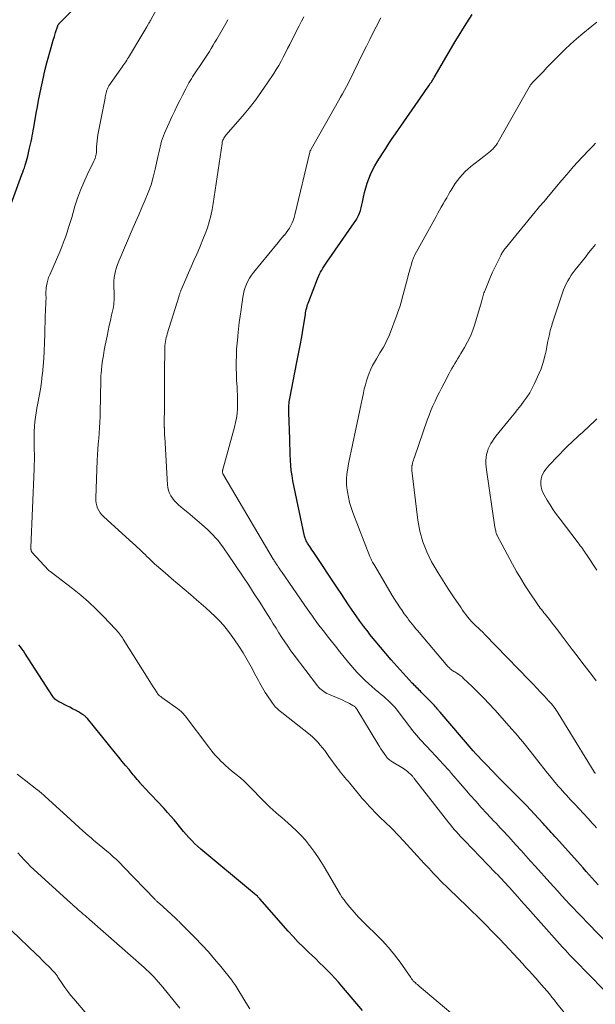
# Model space of a CAD drawing. Units: feet. Extents: x 2044991 to 2050004, y 545000 to 550000.
# Drawn here: x 2045490 to 2045610, y 546796 to 547002 of the extents above; entities that cross this region are included whole.
import ezdxf

# ---------------------------------------------------------------- set-up
doc = ezdxf.new("R2010")
doc.units = ezdxf.units.FT
doc.header["$LTSCALE"] = 100
doc.header["$MEASUREMENT"] = 0
doc.layers.add('CONTOUR INDEX', color=32, linetype='Continuous', lineweight=25)
doc.layers.add('CONTOUR INTERMEDIATE', color=40, linetype='Continuous', lineweight=15)

msp = doc.modelspace()

# ---------------------------------------------------------------- linework, layer by layer
at = {"layer": 'CONTOUR INDEX', "flags": 128}
for points, elevation in [([(2045488.42, 546963.38), (2045490.67, 546969.47), (2045490.84, 546969.95), (2045491.01, 546970.43), (2045491.17, 546970.9), (2045491.32, 546971.39), (2045491.46, 546971.87), (2045491.6, 546972.35), (2045491.74, 546972.84), (2045491.86, 546973.33), (2045492.2, 546974.67), (2045492.33, 546975.24), (2045492.46, 546975.81), (2045492.59, 546976.38), (2045492.71, 546976.96), (2045492.82, 546977.53), (2045492.93, 546978.11), (2045493.03, 546978.69), (2045493.14, 546979.26), (2045493.65, 546982.24), (2045493.89, 546983.57), (2045494.13, 546984.89), (2045494.38, 546986.21), (2045494.64, 546987.53), (2045494.92, 546988.84), (2045495.22, 546990.15), (2045495.54, 546991.46), (2045495.88, 546992.76), (2045496.77, 546995.98), (2045496.99, 546996.76), (2045497.21, 546997.53), (2045497.44, 546998.3), (2045497.68, 546999.07), (2045498.14, 547000.5), (2045498.16, 547000.56), (2045498.18, 547000.61), (2045498.2, 547000.66), (2045498.23, 547000.71), (2045498.26, 547000.76), (2045498.29, 547000.8), (2045498.33, 547000.85), (2045498.36, 547000.89), (2045504.02, 547006.71)], 960), ([(2045611.04, 546821.25), (2045610.4, 546821.95), (2045609.76, 546822.66), (2045609.13, 546823.37), (2045608.49, 546824.07), (2045607.86, 546824.78), (2045607.22, 546825.49), (2045602.28, 546830.97), (2045601.94, 546831.35), (2045601.59, 546831.74), (2045601.25, 546832.12), (2045600.9, 546832.51), (2045600.56, 546832.9), (2045600.21, 546833.28), (2045599.87, 546833.67), (2045599.52, 546834.05), (2045598.55, 546835.12), (2045597.72, 546836.04), (2045596.87, 546836.94), (2045596.01, 546837.83), (2045595.14, 546838.71), (2045590.81, 546843.05), (2045590.68, 546843.18), (2045590.55, 546843.32), (2045590.42, 546843.45), (2045590.29, 546843.58), (2045590.21, 546843.67), (2045590.12, 546843.76), (2045590.03, 546843.85), (2045589.94, 546843.94), (2045589.85, 546844.04), (2045589.76, 546844.13), (2045589.67, 546844.22), (2045589.58, 546844.31), (2045589.49, 546844.4), (2045587.12, 546846.83), (2045586.55, 546847.41), (2045586, 546848.01), (2045585.45, 546848.61), (2045584.92, 546849.23), (2045578.01, 546857.26), (2045577.94, 546857.34), (2045577.87, 546857.42), (2045577.81, 546857.5), (2045577.74, 546857.58), (2045577.67, 546857.67), (2045577.6, 546857.75), (2045577.53, 546857.83), (2045577.46, 546857.91), (2045577.22, 546858.2), (2045577.02, 546858.43), (2045576.82, 546858.65), (2045576.62, 546858.87), (2045576.41, 546859.08), (2045574.13, 546861.41), (2045573.88, 546861.65), (2045573.64, 546861.9), (2045573.39, 546862.14), (2045573.15, 546862.38), (2045572.9, 546862.62), (2045572.66, 546862.87), (2045572.42, 546863.12), (2045572.19, 546863.37), (2045567.79, 546868.23), (2045566.64, 546869.52), (2045565.52, 546870.83), (2045564.42, 546872.16), (2045563.35, 546873.51), (2045562.94, 546874.03), (2045562.09, 546875.14), (2045561.26, 546876.26), (2045560.45, 546877.39), (2045559.66, 546878.54), (2045558.87, 546879.7), (2045558.09, 546880.86), (2045557.31, 546882.02), (2045556.54, 546883.18), (2045551.46, 546890.81), (2045551.23, 546891.15), (2045551.01, 546891.49), (2045550.78, 546891.83), (2045550.56, 546892.17), (2045550.32, 546892.53), (2045550.22, 546892.7), (2045550.13, 546892.86), (2045550.04, 546893.03), (2045549.95, 546893.2), (2045549.93, 546893.23), (2045549.85, 546893.43), (2045549.78, 546893.62), (2045549.72, 546893.82), (2045549.67, 546894.03), (2045547.26, 546905.57), (2045547.07, 546906.64), (2045546.91, 546907.71), (2045546.8, 546908.79), (2045546.73, 546909.88), (2045546.69, 546910.97), (2045546.65, 546912.05), (2045546.61, 546913.14), (2045546.58, 546914.23), (2045546.41, 546919.85), (2045546.4, 546920.21), (2045546.4, 546920.58), (2045546.4, 546920.94), (2045546.41, 546921.31), (2045546.44, 546921.67), (2045546.47, 546922.03), (2045546.52, 546922.39), (2045546.58, 546922.75), (2045548.1, 546930.3), (2045548.45, 546932.06), (2045548.78, 546933.83), (2045549.09, 546935.61), (2045549.39, 546937.38), (2045549.85, 546940.23), (2045549.91, 546940.58), (2045549.97, 546940.93), (2045550.05, 546941.29), (2045550.13, 546941.63), (2045550.22, 546941.98), (2045550.32, 546942.32), (2045550.43, 546942.66), (2045550.56, 546943), (2045552.39, 546947.74), (2045552.58, 546948.2), (2045552.79, 546948.65), (2045553.02, 546949.09), (2045553.27, 546949.52), (2045553.53, 546949.94), (2045553.8, 546950.36), (2045554.08, 546950.77), (2045554.36, 546951.18), (2045560.07, 546959.37), (2045560.39, 546959.86), (2045560.68, 546960.37), (2045560.93, 546960.9), (2045561.16, 546961.44), (2045561.35, 546961.99), (2045561.53, 546962.55), (2045561.67, 546963.12), (2045561.8, 546963.7), (2045562, 546964.78), (2045562.21, 546965.75), (2045562.45, 546966.7), (2045562.75, 546967.65), (2045563.08, 546968.58), (2045563.46, 546969.49), (2045563.88, 546970.38), (2045564.35, 546971.25), (2045564.85, 546972.11), (2045565.97, 546973.88), (2045566.63, 546974.91), (2045567.3, 546975.94), (2045567.99, 546976.96), (2045568.68, 546977.97), (2045574.54, 546986.4), (2045574.81, 546986.79), (2045575.08, 546987.18), (2045575.35, 546987.58), (2045575.63, 546987.97), (2045575.95, 546988.43), (2045576.06, 546988.59), (2045576.17, 546988.75), (2045576.27, 546988.91), (2045576.38, 546989.08), (2045576.49, 546989.24), (2045576.59, 546989.41), (2045576.69, 546989.57), (2045576.79, 546989.74), (2045580.4, 546995.91), (2045581.17, 546997.22), (2045581.95, 546998.52), (2045582.75, 546999.81), (2045583.56, 547001.1), (2045584.69, 547002.87)], 980), ([(2045555.23, 546802.63), (2045554.44, 546803.44), (2045553.63, 546804.23), (2045552.82, 546805.02), (2045552.01, 546805.8), (2045551.19, 546806.57), (2045550.56, 546807.16), (2045549.44, 546808.23), (2045548.34, 546809.33), (2045547.28, 546810.46), (2045546.23, 546811.62), (2045540.32, 546818.33), (2045540.2, 546818.47), (2045540.08, 546818.61), (2045539.95, 546818.74), (2045539.83, 546818.87), (2045539.68, 546819.02), (2045539.62, 546819.08), (2045539.57, 546819.13), (2045539.51, 546819.18), (2045539.46, 546819.23), (2045539.4, 546819.27), (2045539.34, 546819.32), (2045539.29, 546819.37), (2045539.23, 546819.41), (2045528.01, 546828.74), (2045527.35, 546829.3), (2045526.72, 546829.88), (2045526.11, 546830.49), (2045525.52, 546831.12), (2045524.95, 546831.77), (2045524.39, 546832.42), (2045523.84, 546833.08), (2045523.3, 546833.76), (2045523.08, 546834.03), (2045522.43, 546834.83), (2045521.76, 546835.62), (2045521.07, 546836.39), (2045520.37, 546837.16), (2045516.27, 546841.5), (2045516.15, 546841.63), (2045516.03, 546841.76), (2045515.91, 546841.89), (2045515.8, 546842.01), (2045515.68, 546842.15), (2045515.57, 546842.28), (2045515.45, 546842.41), (2045515.34, 546842.54), (2045515.01, 546842.93), (2045514.73, 546843.26), (2045514.45, 546843.59), (2045514.18, 546843.92), (2045513.9, 546844.25), (2045513.02, 546845.3), (2045512.31, 546846.15), (2045511.59, 546847.01), (2045510.89, 546847.87), (2045510.18, 546848.73), (2045504.32, 546855.97), (2045504.21, 546856.09), (2045504.1, 546856.21), (2045503.99, 546856.33), (2045503.87, 546856.44), (2045503.74, 546856.54), (2045503.61, 546856.64), (2045503.47, 546856.73), (2045503.34, 546856.82), (2045502.44, 546857.34), (2045501.84, 546857.68), (2045501.24, 546858.01), (2045500.64, 546858.33), (2045500.03, 546858.64), (2045498.55, 546859.37), (2045498.34, 546859.48), (2045498.13, 546859.6), (2045497.94, 546859.73), (2045497.74, 546859.88), (2045497.56, 546860.03), (2045497.39, 546860.2), (2045497.24, 546860.38), (2045497.1, 546860.58), (2045491.25, 546869.63), (2045490.96, 546870.07), (2045490.66, 546870.49), (2045490.35, 546870.91), (2045490.02, 546871.31)], 960), ([(2045561.76, 546795.03), (2045557.49, 546800.12), (2045556.76, 546800.97), (2045556, 546801.81), (2045555.23, 546802.63)], 960)]:
    msp.add_lwpolyline(points, dxfattribs=dict(at, elevation=elevation))
at = {"layer": 'CONTOUR INTERMEDIATE', "flags": 128}
for points, elevation in [([(2045584.23, 546791.2), (2045573.64, 546800.13), (2045573.44, 546800.3), (2045573.24, 546800.47), (2045573.03, 546800.63), (2045572.83, 546800.8), (2045572.42, 546801.13), (2045572.36, 546801.19), (2045572.2, 546801.43), (2045572.12, 546801.56), (2045572.04, 546801.68), (2045571.96, 546801.8), (2045571.88, 546801.91), (2045569.65, 546805.1), (2045568.47, 546806.69), (2045567.23, 546808.22), (2045565.9, 546809.67), (2045564.5, 546811.07), (2045562.85, 546812.63), (2045561.89, 546813.58), (2045560.95, 546814.55), (2045560.04, 546815.56), (2045559.17, 546816.58), (2045558.41, 546817.5), (2045557.95, 546818.1), (2045557.5, 546818.71), (2045557.09, 546819.34), (2045556.69, 546819.99), (2045553.97, 546824.68), (2045553.23, 546825.89), (2045552.46, 546827.09), (2045551.65, 546828.26), (2045550.81, 546829.41), (2045550.75, 546829.48), (2045549.89, 546830.55), (2045548.98, 546831.57), (2045548.01, 546832.54), (2045547, 546833.47), (2045546.17, 546834.19), (2045545.54, 546834.73), (2045544.91, 546835.28), (2045544.29, 546835.82), (2045543.66, 546836.37), (2045543.04, 546836.93), (2045542.43, 546837.49), (2045541.83, 546838.07), (2045541.24, 546838.66), (2045538.02, 546841.95), (2045537.74, 546842.23), (2045537.47, 546842.5), (2045537.18, 546842.77), (2045536.9, 546843.04), (2045536.61, 546843.3), (2045536.32, 546843.56), (2045536.02, 546843.81), (2045535.71, 546844.05), (2045535.05, 546844.56), (2045534.42, 546845.07), (2045533.8, 546845.59), (2045533.2, 546846.13), (2045532.62, 546846.69), (2045532.34, 546846.96), (2045531.64, 546847.68), (2045530.96, 546848.42), (2045530.32, 546849.18), (2045529.69, 546849.97), (2045524.72, 546856.52), (2045524.56, 546856.73), (2045524.39, 546856.93), (2045524.21, 546857.12), (2045524.04, 546857.31), (2045523.85, 546857.5), (2045523.65, 546857.67), (2045523.45, 546857.83), (2045523.24, 546857.99), (2045519.91, 546860.35), (2045519.78, 546860.44), (2045519.65, 546860.53), (2045519.53, 546860.63), (2045519.4, 546860.72), (2045519.18, 546860.88), (2045519.09, 546860.97), (2045518.39, 546862.07), (2045518.05, 546862.61), (2045517.71, 546863.15), (2045517.38, 546863.69), (2045517.04, 546864.23), (2045511.81, 546872.52), (2045511.63, 546872.8), (2045511.45, 546873.07), (2045511.25, 546873.34), (2045511.06, 546873.61), (2045510.85, 546873.88), (2045510.64, 546874.14), (2045510.42, 546874.39), (2045510.2, 546874.63), (2045507.67, 546877.28), (2045506.14, 546878.81), (2045504.57, 546880.29), (2045502.93, 546881.7), (2045501.24, 546883.06), (2045496.75, 546886.51), (2045496.7, 546886.54), (2045496.66, 546886.58), (2045496.61, 546886.61), (2045496.56, 546886.64), (2045496.51, 546886.67), (2045496.47, 546886.7), (2045496.42, 546886.73), (2045496.38, 546886.77), (2045496.33, 546886.81), (2045496.28, 546886.85), (2045496.24, 546886.89), (2045496.2, 546886.94), (2045492.74, 546890.69), (2045492.7, 546890.74), (2045492.67, 546890.79), (2045492.64, 546890.85), (2045492.61, 546890.9), (2045492.59, 546890.96), (2045492.57, 546891.02), (2045492.56, 546891.08), (2045492.56, 546891.15), (2045492.55, 546891.24), (2045492.55, 546891.34), (2045492.55, 546891.45), (2045492.55, 546891.56), (2045492.55, 546891.67), (2045493.21, 546908.06), (2045493.23, 546908.59), (2045493.24, 546909.13), (2045493.25, 546909.67), (2045493.26, 546910.2), (2045493.25, 546910.74), (2045493.25, 546911.27), (2045493.24, 546911.81), (2045493.22, 546912.35), (2045493.2, 546913.13), (2045493.18, 546914.05), (2045493.19, 546914.98), (2045493.22, 546915.9), (2045493.28, 546916.83), (2045493.29, 546916.9), (2045493.38, 546917.86), (2045493.49, 546918.81), (2045493.63, 546919.76), (2045493.8, 546920.71), (2045494, 546921.75), (2045494.26, 546923.22), (2045494.51, 546924.7), (2045494.72, 546926.18), (2045494.9, 546927.66), (2045494.93, 546927.89), (2045495.09, 546929.49), (2045495.22, 546931.1), (2045495.31, 546932.71), (2045495.37, 546934.32), (2045495.41, 546936.21), (2045495.45, 546937.43), (2045495.49, 546938.65), (2045495.53, 546939.87), (2045495.59, 546941.09), (2045495.67, 546942.74), (2045495.68, 546943.13), (2045495.69, 546943.52), (2045495.69, 546943.91), (2045495.67, 546944.3), (2045495.67, 546944.7), (2045495.68, 546945.09), (2045495.71, 546945.48), (2045495.75, 546945.87), (2045495.81, 546946.27), (2045495.92, 546946.86), (2045496.06, 546947.44), (2045496.24, 546948), (2045496.46, 546948.56), (2045498.56, 546953.36), (2045498.97, 546954.37), (2045499.37, 546955.37), (2045499.74, 546956.39), (2045500.08, 546957.42), (2045500.41, 546958.45), (2045500.73, 546959.49), (2045501.05, 546960.53), (2045501.36, 546961.57), (2045501.74, 546962.87), (2045502.29, 546964.54), (2045502.88, 546966.2), (2045503.56, 546967.82), (2045504.29, 546969.42), (2045505.69, 546972.28), (2045505.81, 546972.56), (2045505.93, 546972.85), (2045506.02, 546973.15), (2045506.1, 546973.45), (2045506.16, 546973.75), (2045506.21, 546974.06), (2045506.24, 546974.37), (2045506.25, 546974.68), (2045506.26, 546975.28), (2045506.29, 546975.9), (2045506.34, 546976.51), (2045506.42, 546977.12), (2045506.52, 546977.73), (2045508.01, 546985.43), (2045508.06, 546985.7), (2045508.12, 546985.97), (2045508.18, 546986.24), (2045508.24, 546986.51), (2045508.29, 546986.71), (2045508.33, 546986.88), (2045508.38, 546987.05), (2045508.44, 546987.21), (2045508.51, 546987.38), (2045508.58, 546987.54), (2045508.66, 546987.7), (2045508.75, 546987.85), (2045508.84, 546988), (2045511.34, 546991.54), (2045511.54, 546991.83), (2045511.75, 546992.12), (2045511.95, 546992.41), (2045512.15, 546992.71), (2045512.34, 546993), (2045512.54, 546993.3), (2045512.73, 546993.6), (2045512.91, 546993.9), (2045515.92, 546998.9), (2045516.13, 546999.24), (2045516.33, 546999.58), (2045516.53, 546999.92), (2045516.73, 547000.26), (2045517.11, 547000.91), (2045517.17, 547001.02), (2045517.29, 547001.24), (2045517.35, 547001.33), (2045517.4, 547001.43), (2045517.45, 547001.53), (2045517.51, 547001.62), (2045522.55, 547010.9)], 964), ([(2045605.83, 546792.26), (2045602.41, 546796.53), (2045601.88, 546797.18), (2045601.34, 546797.84), (2045600.81, 546798.49), (2045600.26, 546799.13), (2045599.72, 546799.77), (2045599.17, 546800.41), (2045598.61, 546801.05), (2045598.05, 546801.69), (2045597.89, 546801.88), (2045597.24, 546802.6), (2045596.59, 546803.32), (2045595.93, 546804.04), (2045595.27, 546804.75), (2045590.46, 546809.9), (2045588.97, 546811.46), (2045587.46, 546813.01), (2045585.93, 546814.53), (2045584.37, 546816.04), (2045583.13, 546817.22), (2045582.19, 546818.12), (2045581.25, 546819.03), (2045580.31, 546819.94), (2045579.39, 546820.85), (2045578.52, 546821.71), (2045578.03, 546822.2), (2045577.55, 546822.7), (2045577.06, 546823.2), (2045576.58, 546823.71), (2045576.11, 546824.21), (2045575.63, 546824.72), (2045575.16, 546825.23), (2045574.68, 546825.74), (2045570.35, 546830.44), (2045570.03, 546830.78), (2045569.72, 546831.12), (2045569.4, 546831.46), (2045569.08, 546831.8), (2045568.76, 546832.14), (2045568.44, 546832.48), (2045568.11, 546832.81), (2045567.78, 546833.13), (2045565.4, 546835.39), (2045564.85, 546835.93), (2045564.31, 546836.47), (2045563.78, 546837.02), (2045563.26, 546837.58), (2045562.75, 546838.15), (2045562.24, 546838.72), (2045561.74, 546839.3), (2045561.25, 546839.89), (2045559.14, 546842.46), (2045558.8, 546842.86), (2045558.47, 546843.25), (2045558.13, 546843.65), (2045557.79, 546844.04), (2045557.45, 546844.44), (2045557.12, 546844.84), (2045556.81, 546845.25), (2045556.5, 546845.67), (2045554.78, 546848.07), (2045554.34, 546848.67), (2045553.89, 546849.27), (2045553.43, 546849.86), (2045552.96, 546850.44), (2045552.47, 546851.01), (2045551.96, 546851.54), (2045551.41, 546852.05), (2045550.84, 546852.53), (2045544.94, 546857.21), (2045544.67, 546857.43), (2045544.41, 546857.65), (2045544.14, 546857.88), (2045543.89, 546858.11), (2045543.64, 546858.35), (2045543.41, 546858.6), (2045543.19, 546858.86), (2045542.99, 546859.14), (2045541.8, 546860.88), (2045541.49, 546861.36), (2045541.18, 546861.85), (2045540.89, 546862.34), (2045540.62, 546862.85), (2045540.35, 546863.36), (2045540.08, 546863.87), (2045539.81, 546864.37), (2045539.53, 546864.88), (2045538.51, 546866.78), (2045537.7, 546868.22), (2045536.85, 546869.64), (2045535.96, 546871.03), (2045535.04, 546872.4), (2045534.37, 546873.36), (2045533.59, 546874.4), (2045532.78, 546875.41), (2045531.9, 546876.36), (2045530.99, 546877.28), (2045530.04, 546878.16), (2045529.07, 546879.03), (2045528.1, 546879.89), (2045527.11, 546880.74), (2045525.84, 546881.81), (2045524.51, 546882.94), (2045523.19, 546884.07), (2045521.88, 546885.2), (2045520.57, 546886.34), (2045518.78, 546887.91), (2045518.37, 546888.27), (2045517.96, 546888.64), (2045517.56, 546889.02), (2045517.16, 546889.4), (2045516.76, 546889.78), (2045516.37, 546890.16), (2045515.97, 546890.54), (2045515.58, 546890.93), (2045515.56, 546890.95), (2045515.16, 546891.34), (2045514.75, 546891.73), (2045514.33, 546892.11), (2045513.92, 546892.49), (2045507.7, 546898.09), (2045507.32, 546898.48), (2045506.98, 546898.9), (2045506.7, 546899.35), (2045506.45, 546899.84), (2045506.27, 546900.35), (2045506.14, 546900.87), (2045506.08, 546901.41), (2045506.07, 546901.95), (2045506.4, 546909.85), (2045506.46, 546910.98), (2045506.52, 546912.12), (2045506.61, 546913.25), (2045506.71, 546914.38), (2045506.8, 546915.52), (2045506.88, 546916.65), (2045506.93, 546917.78), (2045506.97, 546918.92), (2045507.09, 546923.98), (2045507.1, 546924.56), (2045507.11, 546925.14), (2045507.12, 546925.72), (2045507.12, 546926.3), (2045507.14, 546926.89), (2045507.16, 546927.47), (2045507.21, 546928.05), (2045507.26, 546928.63), (2045507.37, 546929.61), (2045507.51, 546930.68), (2045507.66, 546931.74), (2045507.85, 546932.81), (2045508.05, 546933.86), (2045508.43, 546935.74), (2045508.65, 546936.84), (2045508.88, 546937.94), (2045509.12, 546939.04), (2045509.37, 546940.13), (2045509.68, 546941.5), (2045509.76, 546941.92), (2045509.83, 546942.33), (2045509.88, 546942.75), (2045509.92, 546943.17), (2045509.93, 546943.59), (2045509.94, 546944.01), (2045509.94, 546944.43), (2045509.92, 546944.85), (2045509.87, 546945.91), (2045509.86, 546946.61), (2045509.88, 546947.31), (2045509.95, 546948), (2045510.06, 546948.69), (2045510.21, 546949.38), (2045510.39, 546950.05), (2045510.62, 546950.71), (2045510.87, 546951.37), (2045513.7, 546957.95), (2045514.37, 546959.51), (2045515.05, 546961.06), (2045515.73, 546962.62), (2045516.41, 546964.17), (2045517.05, 546965.74), (2045517.62, 546967.33), (2045518.1, 546968.95), (2045518.51, 546970.59), (2045519.13, 546973.41), (2045519.26, 546974), (2045519.4, 546974.6), (2045519.53, 546975.2), (2045519.66, 546975.8), (2045519.81, 546976.4), (2045519.99, 546976.98), (2045520.2, 546977.55), (2045520.44, 546978.12), (2045522.04, 546981.62), (2045522.56, 546982.73), (2045523.09, 546983.84), (2045523.63, 546984.93), (2045524.18, 546986.03), (2045524.86, 546987.34), (2045525.08, 546987.77), (2045525.32, 546988.2), (2045525.55, 546988.62), (2045525.8, 546989.05), (2045526.05, 546989.46), (2045526.31, 546989.88), (2045526.57, 546990.28), (2045526.85, 546990.69), (2045528.17, 546992.61), (2045528.59, 546993.24), (2045529.01, 546993.86), (2045529.41, 546994.5), (2045529.82, 546995.14), (2045530.21, 546995.78), (2045530.6, 546996.43), (2045530.98, 546997.08), (2045531.36, 546997.73), (2045533.24, 547001), (2045533.68, 547001.78)], 968), ([(2045612.14, 546799.46), (2045606.12, 546805.53), (2045605.76, 546805.9), (2045605.39, 546806.28), (2045605.03, 546806.67), (2045604.67, 546807.05), (2045604.11, 546807.67), (2045604.04, 546807.75), (2045603.97, 546807.83), (2045603.89, 546807.9), (2045603.82, 546807.98), (2045603.75, 546808.06), (2045603.68, 546808.14), (2045603.61, 546808.21), (2045603.54, 546808.29), (2045596.34, 546816.39), (2045595.64, 546817.17), (2045594.94, 546817.95), (2045594.25, 546818.73), (2045593.55, 546819.51), (2045592.98, 546820.14), (2045592.57, 546820.61), (2045592.15, 546821.07), (2045591.73, 546821.52), (2045591.31, 546821.98), (2045590.88, 546822.44), (2045590.46, 546822.89), (2045590.03, 546823.34), (2045589.6, 546823.79), (2045583.14, 546830.45), (2045582.7, 546830.91), (2045582.27, 546831.37), (2045581.85, 546831.83), (2045581.43, 546832.3), (2045581.02, 546832.77), (2045580.61, 546833.25), (2045580.21, 546833.74), (2045579.82, 546834.23), (2045572.59, 546843.48), (2045572.5, 546843.6), (2045572.41, 546843.72), (2045572.31, 546843.83), (2045572.22, 546843.95), (2045572.12, 546844.06), (2045572.02, 546844.17), (2045571.91, 546844.27), (2045571.81, 546844.37), (2045571.49, 546844.66), (2045571.21, 546844.89), (2045570.93, 546845.11), (2045570.64, 546845.32), (2045570.33, 546845.52), (2045568.11, 546846.88), (2045567.91, 546847.01), (2045567.72, 546847.14), (2045567.53, 546847.27), (2045567.34, 546847.41), (2045567.21, 546847.51), (2045567.09, 546847.61), (2045566.99, 546847.71), (2045566.89, 546847.83), (2045566.8, 546847.95), (2045566.3, 546848.67), (2045565.97, 546849.16), (2045565.65, 546849.65), (2045565.33, 546850.15), (2045565.02, 546850.65), (2045560.57, 546857.95), (2045560.5, 546858.06), (2045560.42, 546858.17), (2045560.33, 546858.28), (2045560.24, 546858.37), (2045560.14, 546858.46), (2045560.03, 546858.55), (2045559.92, 546858.62), (2045559.8, 546858.69), (2045559.09, 546859.07), (2045558.62, 546859.32), (2045558.14, 546859.55), (2045557.65, 546859.78), (2045557.16, 546860), (2045554.66, 546861.07), (2045554.33, 546861.22), (2045554.01, 546861.39), (2045553.7, 546861.58), (2045553.41, 546861.79), (2045553.12, 546862.02), (2045552.86, 546862.26), (2045552.61, 546862.53), (2045552.38, 546862.8), (2045547.52, 546869.21), (2045546.85, 546870.11), (2045546.2, 546871.03), (2045545.57, 546871.96), (2045544.95, 546872.9), (2045544.34, 546873.85), (2045543.74, 546874.8), (2045543.14, 546875.75), (2045542.54, 546876.7), (2045541.48, 546878.41), (2045540.34, 546880.21), (2045539.19, 546882.01), (2045538.02, 546883.79), (2045536.83, 546885.56), (2045533.52, 546890.47), (2045533.06, 546891.13), (2045532.59, 546891.79), (2045532.11, 546892.44), (2045531.62, 546893.08), (2045531.1, 546893.69), (2045530.56, 546894.29), (2045529.99, 546894.86), (2045529.4, 546895.41), (2045528.21, 546896.46), (2045527.26, 546897.29), (2045526.3, 546898.12), (2045525.33, 546898.93), (2045524.35, 546899.74), (2045523.37, 546900.56), (2045522.91, 546900.98), (2045522.48, 546901.43), (2045522.1, 546901.91), (2045521.76, 546902.43), (2045521.48, 546902.98), (2045521.26, 546903.55), (2045521.12, 546904.14), (2045521.04, 546904.75), (2045520.47, 546914.64), (2045520.45, 546915), (2045520.43, 546915.37), (2045520.42, 546915.73), (2045520.41, 546916.09), (2045520.4, 546916.6), (2045520.39, 546916.71), (2045520.39, 546916.82), (2045520.39, 546916.94), (2045520.39, 546917.05), (2045520.39, 546917.16), (2045520.38, 546917.27), (2045520.38, 546917.39), (2045520.38, 546917.5), (2045520.41, 546920.93), (2045520.42, 546922.75), (2045520.43, 546924.58), (2045520.44, 546926.41), (2045520.45, 546928.23), (2045520.49, 546933), (2045520.5, 546933.41), (2045520.53, 546933.82), (2045520.57, 546934.23), (2045520.63, 546934.63), (2045520.71, 546935.04), (2045520.79, 546935.44), (2045520.9, 546935.84), (2045521.01, 546936.23), (2045523.48, 546944.19), (2045523.52, 546944.33), (2045523.57, 546944.46), (2045523.61, 546944.6), (2045523.66, 546944.73), (2045523.71, 546944.87), (2045523.76, 546945), (2045523.81, 546945.13), (2045523.87, 546945.27), (2045524.88, 546947.62), (2045525.44, 546948.93), (2045526.01, 546950.23), (2045526.59, 546951.54), (2045527.17, 546952.84), (2045527.45, 546953.46), (2045527.97, 546954.67), (2045528.47, 546955.89), (2045528.94, 546957.12), (2045529.38, 546958.35), (2045529.78, 546959.61), (2045530.13, 546960.87), (2045530.4, 546962.16), (2045530.63, 546963.45), (2045532.46, 546975.96), (2045532.51, 546976.19), (2045532.57, 546976.43), (2045532.65, 546976.65), (2045532.74, 546976.87), (2045532.85, 546977.09), (2045532.97, 546977.29), (2045533.11, 546977.49), (2045533.26, 546977.68), (2045536.71, 546981.63), (2045538.1, 546983.3), (2045539.45, 546985.01), (2045540.72, 546986.77), (2045541.95, 546988.57), (2045543.24, 546990.56), (2045543.77, 546991.4), (2045544.28, 546992.24), (2045544.77, 546993.11), (2045545.24, 546993.98), (2045545.69, 546994.86), (2045546.14, 546995.74), (2045546.59, 546996.62), (2045547.04, 546997.5), (2045548.56, 547000.52), (2045549.02, 547001.45), (2045549.5, 547002.37)], 972), ([(2045617.29, 546804.57), (2045608.92, 546813.2), (2045608.44, 546813.71), (2045607.95, 546814.21), (2045607.46, 546814.71), (2045606.98, 546815.22), (2045606.49, 546815.72), (2045606.01, 546816.23), (2045605.53, 546816.74), (2045605.05, 546817.25), (2045604.29, 546818.06), (2045603.44, 546818.98), (2045602.59, 546819.91), (2045601.75, 546820.83), (2045600.91, 546821.76), (2045597.9, 546825.08), (2045596.9, 546826.19), (2045595.9, 546827.31), (2045594.9, 546828.42), (2045593.9, 546829.53), (2045592.76, 546830.8), (2045592.32, 546831.28), (2045591.89, 546831.76), (2045591.45, 546832.23), (2045591.01, 546832.7), (2045590.57, 546833.17), (2045590.12, 546833.64), (2045589.68, 546834.11), (2045589.24, 546834.58), (2045587.77, 546836.15), (2045586.6, 546837.42), (2045585.44, 546838.69), (2045584.3, 546839.98), (2045583.17, 546841.27), (2045581.77, 546842.9), (2045581.31, 546843.43), (2045580.85, 546843.96), (2045580.39, 546844.49), (2045579.93, 546845.02), (2045579.46, 546845.55), (2045578.99, 546846.07), (2045578.52, 546846.59), (2045578.04, 546847.11), (2045575.16, 546850.17), (2045574.73, 546850.63), (2045574.3, 546851.09), (2045573.88, 546851.55), (2045573.46, 546852.01), (2045573.04, 546852.48), (2045572.63, 546852.96), (2045572.24, 546853.45), (2045571.86, 546853.94), (2045569.24, 546857.41), (2045568.86, 546857.91), (2045568.45, 546858.39), (2045568.03, 546858.85), (2045567.6, 546859.31), (2045567.15, 546859.75), (2045566.69, 546860.17), (2045566.21, 546860.58), (2045565.72, 546860.98), (2045565.2, 546861.39), (2045564.45, 546862), (2045563.72, 546862.62), (2045563.01, 546863.26), (2045562.31, 546863.93), (2045562.21, 546864.03), (2045561.48, 546864.76), (2045560.76, 546865.51), (2045560.07, 546866.28), (2045559.39, 546867.06), (2045558.87, 546867.68), (2045557.94, 546868.79), (2045557.03, 546869.9), (2045556.12, 546871.03), (2045555.22, 546872.16), (2045554.69, 546872.84), (2045553.54, 546874.33), (2045552.42, 546875.82), (2045551.31, 546877.34), (2045550.23, 546878.87), (2045544.98, 546886.43), (2045544.78, 546886.72), (2045544.57, 546887.02), (2045544.37, 546887.32), (2045544.17, 546887.62), (2045544, 546887.89), (2045543.89, 546888.06), (2045543.78, 546888.22), (2045543.67, 546888.39), (2045543.56, 546888.56), (2045543.46, 546888.73), (2045543.35, 546888.9), (2045543.25, 546889.07), (2045543.15, 546889.24), (2045532.84, 546906.69), (2045532.8, 546906.76), (2045532.76, 546906.83), (2045532.72, 546906.9), (2045532.68, 546906.97), (2045532.64, 546907.04), (2045532.61, 546907.11), (2045532.59, 546907.19), (2045532.57, 546907.27), (2045532.55, 546907.36), (2045532.54, 546907.44), (2045532.54, 546907.52), (2045532.55, 546907.6), (2045532.56, 546907.67), (2045532.57, 546907.75), (2045532.59, 546907.83), (2045532.61, 546907.91), (2045535.04, 546916.78), (2045535.27, 546917.71), (2045535.45, 546918.65), (2045535.58, 546919.6), (2045535.66, 546920.55), (2045535.7, 546921.51), (2045535.71, 546922.47), (2045535.69, 546923.43), (2045535.63, 546924.39), (2045535.58, 546925.16), (2045535.5, 546926.47), (2045535.44, 546927.77), (2045535.42, 546929.08), (2045535.41, 546930.39), (2045535.45, 546931.7), (2045535.5, 546933), (2045535.6, 546934.31), (2045535.72, 546935.61), (2045535.74, 546935.79), (2045535.9, 546937.18), (2045536.06, 546938.56), (2045536.24, 546939.95), (2045536.43, 546941.33), (2045536.79, 546943.86), (2045536.92, 546944.56), (2045537.08, 546945.25), (2045537.3, 546945.93), (2045537.55, 546946.59), (2045537.86, 546947.24), (2045538.2, 546947.86), (2045538.59, 546948.45), (2045539.01, 546949.02), (2045543.81, 546954.87), (2045544.21, 546955.36), (2045544.62, 546955.84), (2045545.02, 546956.32), (2045545.43, 546956.8), (2045545.47, 546956.85), (2045545.84, 546957.32), (2045546.19, 546957.8), (2045546.51, 546958.3), (2045546.81, 546958.82), (2045547.07, 546959.36), (2045547.3, 546959.9), (2045547.49, 546960.47), (2045547.65, 546961.04), (2045550.78, 546974.1), (2045550.8, 546974.19), (2045550.89, 546974.38), (2045550.93, 546974.47), (2045550.97, 546974.56), (2045551.02, 546974.65), (2045551.07, 546974.74), (2045556.78, 546984.82), (2045557.2, 546985.58), (2045557.62, 546986.33), (2045558.03, 546987.08), (2045558.44, 546987.84), (2045558.84, 546988.6), (2045559.24, 546989.36), (2045559.62, 546990.13), (2045560, 546990.9), (2045561.95, 546994.91), (2045562.62, 546996.26), (2045563.29, 546997.61), (2045563.96, 546998.95), (2045564.65, 547000.29), (2045565.6, 547002.14)], 976), ([(2045610.64, 546833.17), (2045610.22, 546833.65), (2045609.79, 546834.13), (2045609.36, 546834.6), (2045608.93, 546835.07), (2045606.11, 546838.11), (2045605.68, 546838.57), (2045605.25, 546839.03), (2045604.83, 546839.49), (2045604.4, 546839.94), (2045603.97, 546840.4), (2045603.55, 546840.87), (2045603.14, 546841.34), (2045602.73, 546841.81), (2045601.96, 546842.7), (2045601.17, 546843.63), (2045600.4, 546844.57), (2045599.64, 546845.52), (2045598.89, 546846.48), (2045596.88, 546849.08), (2045596.35, 546849.76), (2045595.81, 546850.43), (2045595.26, 546851.1), (2045594.7, 546851.76), (2045594.14, 546852.42), (2045593.57, 546853.07), (2045593, 546853.72), (2045592.42, 546854.37), (2045589.41, 546857.75), (2045588.26, 546859), (2045587.1, 546860.24), (2045585.91, 546861.44), (2045584.7, 546862.63), (2045582.91, 546864.35), (2045582.57, 546864.66), (2045582.22, 546864.95), (2045581.85, 546865.21), (2045581.46, 546865.46), (2045581.08, 546865.69), (2045580.88, 546865.81), (2045580.68, 546865.94), (2045580.48, 546866.07), (2045580.29, 546866.21), (2045580.1, 546866.35), (2045579.93, 546866.51), (2045579.76, 546866.67), (2045579.6, 546866.85), (2045573.24, 546874.34), (2045572.88, 546874.77), (2045572.53, 546875.2), (2045572.18, 546875.63), (2045571.83, 546876.06), (2045571.49, 546876.5), (2045571.16, 546876.94), (2045570.83, 546877.39), (2045570.5, 546877.84), (2045570.05, 546878.48), (2045569.52, 546879.26), (2045569, 546880.05), (2045568.49, 546880.85), (2045568, 546881.65), (2045564.96, 546886.76), (2045564.76, 546887.11), (2045564.55, 546887.46), (2045564.34, 546887.82), (2045564.14, 546888.17), (2045563.89, 546888.6), (2045563.81, 546888.74), (2045563.73, 546888.89), (2045563.65, 546889.03), (2045563.58, 546889.18), (2045563.5, 546889.32), (2045563.43, 546889.47), (2045563.37, 546889.62), (2045563.3, 546889.77), (2045559.76, 546898.95), (2045559.39, 546900), (2045559.08, 546901.06), (2045558.84, 546902.15), (2045558.64, 546903.24), (2045558.52, 546904.11), (2045558.45, 546904.78), (2045558.42, 546905.45), (2045558.44, 546906.11), (2045558.5, 546906.78), (2045558.6, 546907.45), (2045558.7, 546908.11), (2045558.82, 546908.77), (2045558.95, 546909.43), (2045561.98, 546923.9), (2045562.17, 546924.74), (2045562.38, 546925.58), (2045562.62, 546926.4), (2045562.87, 546927.23), (2045563.17, 546928.04), (2045563.5, 546928.83), (2045563.88, 546929.6), (2045564.3, 546930.35), (2045564.7, 546931.01), (2045565.07, 546931.62), (2045565.44, 546932.24), (2045565.8, 546932.86), (2045566.16, 546933.47), (2045566.51, 546934.1), (2045566.83, 546934.74), (2045567.12, 546935.39), (2045567.4, 546936.05), (2045569.06, 546940.36), (2045569.2, 546940.74), (2045569.33, 546941.11), (2045569.46, 546941.49), (2045569.58, 546941.87), (2045569.69, 546942.26), (2045569.8, 546942.64), (2045569.9, 546943.02), (2045570.01, 546943.41), (2045571.25, 546948.07), (2045571.41, 546948.68), (2045571.58, 546949.29), (2045571.75, 546949.9), (2045571.92, 546950.51), (2045572.18, 546951.37), (2045572.23, 546951.54), (2045572.29, 546951.71), (2045572.35, 546951.89), (2045572.42, 546952.06), (2045572.49, 546952.22), (2045572.56, 546952.39), (2045572.64, 546952.55), (2045572.73, 546952.71), (2045577.15, 546960.74), (2045577.51, 546961.39), (2045577.87, 546962.04), (2045578.25, 546962.69), (2045578.62, 546963.34), (2045579, 546963.98), (2045579.37, 546964.63), (2045579.75, 546965.27), (2045580.12, 546965.91), (2045580.29, 546966.21), (2045580.72, 546966.9), (2045581.16, 546967.58), (2045581.64, 546968.24), (2045582.13, 546968.88), (2045582.66, 546969.49), (2045583.22, 546970.08), (2045583.81, 546970.62), (2045584.43, 546971.15), (2045587.1, 546973.23), (2045587.46, 546973.51), (2045587.81, 546973.8), (2045588.16, 546974.08), (2045588.5, 546974.37), (2045588.78, 546974.61), (2045588.98, 546974.79), (2045589.17, 546974.97), (2045589.35, 546975.17), (2045589.53, 546975.38), (2045589.69, 546975.59), (2045589.84, 546975.81), (2045589.99, 546976.04), (2045590.13, 546976.27), (2045596.59, 546987.7), (2045596.66, 546987.82), (2045596.73, 546987.93), (2045596.81, 546988.05), (2045596.89, 546988.16), (2045596.97, 546988.27), (2045597.06, 546988.37), (2045597.15, 546988.47), (2045597.24, 546988.57), (2045598.68, 546990.08), (2045599.5, 546990.93), (2045600.31, 546991.77), (2045601.13, 546992.62), (2045601.96, 546993.46), (2045602.85, 546994.36), (2045604.04, 546995.54), (2045605.25, 546996.68), (2045606.5, 546997.79), (2045607.78, 546998.88), (2045609.68, 547000.44), (2045610.02, 547000.72), (2045610.37, 547001), (2045610.72, 547001.28)], 984), ([(2045610.44, 546844.55), (2045610.39, 546844.59), (2045610.34, 546844.63), (2045610.25, 546844.72), (2045610.2, 546844.76), (2045610.15, 546844.83), (2045602.66, 546857.07), (2045602.45, 546857.4), (2045602.23, 546857.74), (2045602, 546858.07), (2045601.76, 546858.39), (2045601.51, 546858.7), (2045601.25, 546859.01), (2045600.99, 546859.31), (2045600.72, 546859.61), (2045599.74, 546860.67), (2045598.97, 546861.49), (2045598.2, 546862.31), (2045597.42, 546863.12), (2045596.64, 546863.93), (2045587.33, 546873.53), (2045587.29, 546873.57), (2045587.26, 546873.6), (2045587.22, 546873.64), (2045587.18, 546873.67), (2045587.15, 546873.71), (2045587.11, 546873.74), (2045587.07, 546873.78), (2045587.03, 546873.81), (2045585.34, 546875.42), (2045584.92, 546875.84), (2045584.51, 546876.27), (2045584.13, 546876.71), (2045583.75, 546877.17), (2045583.39, 546877.64), (2045583.04, 546878.11), (2045582.7, 546878.59), (2045582.36, 546879.07), (2045580.79, 546881.37), (2045579.69, 546883.02), (2045578.61, 546884.68), (2045577.58, 546886.37), (2045576.57, 546888.08), (2045576.23, 546888.67), (2045575.21, 546890.73), (2045574.36, 546892.85), (2045573.77, 546895.06), (2045573.36, 546897.32), (2045572.11, 546907.7), (2045572.1, 546907.79), (2045572.09, 546907.88), (2045572.08, 546907.96), (2045572.08, 546908.05), (2045572.08, 546908.14), (2045572.08, 546908.23), (2045572.08, 546908.31), (2045572.08, 546908.4), (2045572.08, 546908.5), (2045572.09, 546908.58), (2045572.11, 546908.67), (2045572.13, 546908.76), (2045572.24, 546909.22), (2045572.33, 546909.54), (2045572.42, 546909.86), (2045572.52, 546910.17), (2045572.62, 546910.48), (2045575.31, 546918.25), (2045575.68, 546919.25), (2045576.06, 546920.24), (2045576.49, 546921.21), (2045576.93, 546922.18), (2045577.4, 546923.13), (2045577.88, 546924.08), (2045578.36, 546925.03), (2045578.85, 546925.97), (2045579.9, 546927.95), (2045580.19, 546928.48), (2045580.48, 546929.01), (2045580.78, 546929.53), (2045581.09, 546930.05), (2045581.4, 546930.57), (2045581.71, 546931.09), (2045582.02, 546931.61), (2045582.33, 546932.12), (2045583.09, 546933.39), (2045583.74, 546934.56), (2045584.32, 546935.76), (2045584.81, 546937), (2045585.24, 546938.27), (2045586.63, 546942.92), (2045586.71, 546943.18), (2045586.78, 546943.44), (2045586.85, 546943.7), (2045586.91, 546943.97), (2045586.98, 546944.23), (2045587.06, 546944.49), (2045587.15, 546944.75), (2045587.24, 546945.01), (2045588.09, 546947.1), (2045588.51, 546948.1), (2045588.94, 546949.1), (2045589.4, 546950.08), (2045589.88, 546951.06), (2045590.66, 546952.6), (2045590.77, 546952.8), (2045590.87, 546952.99), (2045590.99, 546953.18), (2045591.1, 546953.37), (2045591.22, 546953.56), (2045591.35, 546953.74), (2045591.48, 546953.92), (2045591.62, 546954.09), (2045597.88, 546961.71), (2045598.18, 546962.07), (2045598.48, 546962.43), (2045598.78, 546962.79), (2045599.09, 546963.14), (2045599.4, 546963.5), (2045599.7, 546963.85), (2045600.01, 546964.21), (2045600.31, 546964.57), (2045603, 546967.79), (2045603.93, 546968.88), (2045604.87, 546969.97), (2045605.82, 546971.04), (2045606.79, 546972.1), (2045607.6, 546972.99), (2045608.17, 546973.6), (2045608.74, 546974.2), (2045609.32, 546974.8), (2045609.9, 546975.4), (2045610.47, 546976)], 988), ([(2045610.6, 546863.81), (2045609.6, 546865.13), (2045608.59, 546866.44), (2045607.59, 546867.75), (2045606.59, 546869.06), (2045605.59, 546870.38), (2045603.07, 546873.71), (2045602.51, 546874.44), (2045601.96, 546875.17), (2045601.39, 546875.89), (2045600.83, 546876.61), (2045600.2, 546877.4), (2045599.94, 546877.72), (2045599.69, 546878.04), (2045599.43, 546878.36), (2045599.17, 546878.68), (2045598.92, 546879), (2045598.67, 546879.33), (2045598.43, 546879.66), (2045598.2, 546880), (2045596.71, 546882.21), (2045595.77, 546883.67), (2045594.85, 546885.15), (2045593.97, 546886.65), (2045593.13, 546888.17), (2045589.94, 546894.12), (2045589.89, 546894.21), (2045589.85, 546894.31), (2045589.8, 546894.41), (2045589.77, 546894.51), (2045589.73, 546894.61), (2045589.7, 546894.71), (2045589.67, 546894.82), (2045589.65, 546894.92), (2045589.61, 546895.11), (2045589.56, 546895.31), (2045589.52, 546895.51), (2045589.49, 546895.71), (2045589.46, 546895.91), (2045587.66, 546907.88), (2045587.59, 546908.51), (2045587.55, 546909.14), (2045587.56, 546909.78), (2045587.61, 546910.41), (2045587.61, 546910.45), (2045587.71, 546911.06), (2045587.86, 546911.65), (2045588.06, 546912.23), (2045588.31, 546912.79), (2045588.61, 546913.34), (2045588.93, 546913.86), (2045589.28, 546914.37), (2045589.65, 546914.86), (2045592.79, 546918.71), (2045593.47, 546919.56), (2045594.16, 546920.42), (2045594.83, 546921.28), (2045595.5, 546922.15), (2045596.13, 546923.04), (2045596.72, 546923.95), (2045597.25, 546924.9), (2045597.74, 546925.88), (2045598.71, 546928.01), (2045599.08, 546928.9), (2045599.41, 546929.8), (2045599.68, 546930.72), (2045599.9, 546931.65), (2045599.95, 546931.86), (2045600.12, 546932.7), (2045600.29, 546933.54), (2045600.46, 546934.39), (2045600.63, 546935.23), (2045600.81, 546936.07), (2045601.01, 546936.9), (2045601.25, 546937.73), (2045601.5, 546938.55), (2045603.54, 546944.75), (2045603.78, 546945.4), (2045604.04, 546946.04), (2045604.34, 546946.66), (2045604.67, 546947.28), (2045605.02, 546947.87), (2045605.4, 546948.45), (2045605.8, 546949.02), (2045606.21, 546949.57), (2045608.33, 546952.26), (2045609.02, 546953.14), (2045609.73, 546954), (2045610.46, 546954.85)], 992), ([(2045610.71, 546886.9), (2045608.55, 546890.17), (2045608.34, 546890.49), (2045608.14, 546890.79), (2045607.92, 546891.1), (2045607.71, 546891.41), (2045607.5, 546891.71), (2045607.28, 546892.01), (2045607.05, 546892.31), (2045606.83, 546892.61), (2045603.04, 546897.53), (2045602.32, 546898.51), (2045601.62, 546899.5), (2045600.96, 546900.52), (2045600.33, 546901.55), (2045599.7, 546902.63), (2045599.44, 546903.15), (2045599.23, 546903.69), (2045599.09, 546904.25), (2045599.01, 546904.83), (2045599, 546904.88), (2045599.01, 546905.44), (2045599.08, 546905.98), (2045599.24, 546906.51), (2045599.46, 546907.02), (2045599.76, 546907.5), (2045600.07, 546907.97), (2045600.43, 546908.41), (2045600.8, 546908.83), (2045604.29, 546912.43), (2045604.83, 546912.98), (2045605.37, 546913.51), (2045605.93, 546914.04), (2045606.5, 546914.56), (2045607.07, 546915.07), (2045607.64, 546915.59), (2045608.2, 546916.11), (2045608.76, 546916.63), (2045610.74, 546918.5)], 996), ([(2045538.24, 546795.42), (2045537.44, 546796.71), (2045535.37, 546800.06), (2045535.26, 546800.23), (2045535.16, 546800.4), (2045535.05, 546800.57), (2045534.94, 546800.73), (2045534.83, 546800.89), (2045534.71, 546801.05), (2045534.59, 546801.21), (2045534.47, 546801.37), (2045532.19, 546804.19), (2045530.91, 546805.74), (2045529.59, 546807.25), (2045528.23, 546808.73), (2045526.84, 546810.19), (2045523.67, 546813.41), (2045523.58, 546813.51), (2045523.48, 546813.6), (2045523.39, 546813.69), (2045523.29, 546813.79), (2045523.24, 546813.84), (2045523.17, 546813.9), (2045523.11, 546813.97), (2045523.04, 546814.04), (2045522.97, 546814.11), (2045522.9, 546814.18), (2045522.83, 546814.24), (2045522.75, 546814.31), (2045522.68, 546814.37), (2045519.29, 546817.41), (2045519.18, 546817.5), (2045519.08, 546817.6), (2045518.98, 546817.69), (2045518.88, 546817.79), (2045518.78, 546817.89), (2045518.68, 546817.99), (2045518.58, 546818.09), (2045518.49, 546818.2), (2045511.89, 546825.05), (2045511.19, 546825.76), (2045510.48, 546826.45), (2045509.74, 546827.12), (2045508.99, 546827.78), (2045508.65, 546828.07), (2045508.06, 546828.57), (2045507.47, 546829.07), (2045506.87, 546829.56), (2045506.27, 546830.05), (2045505.68, 546830.54), (2045505.09, 546831.04), (2045504.5, 546831.55), (2045503.92, 546832.07), (2045503.38, 546832.55), (2045502.53, 546833.32), (2045501.69, 546834.08), (2045500.84, 546834.84), (2045500, 546835.61), (2045495.5, 546839.67), (2045495.35, 546839.81), (2045495.21, 546839.95), (2045495.06, 546840.09), (2045494.91, 546840.23), (2045494.88, 546840.26), (2045494.75, 546840.38), (2045494.62, 546840.51), (2045494.49, 546840.63), (2045494.35, 546840.74), (2045494.21, 546840.86), (2045494.07, 546840.97), (2045493.93, 546841.08), (2045493.79, 546841.19), (2045491.5, 546842.94), (2045490.59, 546843.65), (2045489.69, 546844.37)], 956), ([(2045523.65, 546795.51), (2045520.08, 546799.91), (2045519.63, 546800.45), (2045519.17, 546800.99), (2045518.69, 546801.52), (2045518.21, 546802.04), (2045517.72, 546802.55), (2045517.21, 546803.05), (2045516.7, 546803.54), (2045516.17, 546804.01), (2045505.3, 546813.56), (2045505.26, 546813.6), (2045505.21, 546813.64), (2045505.17, 546813.68), (2045505.12, 546813.72), (2045505.08, 546813.76), (2045505.03, 546813.8), (2045504.99, 546813.84), (2045504.94, 546813.88), (2045503.83, 546814.84), (2045503.48, 546815.15), (2045503.12, 546815.46), (2045502.77, 546815.77), (2045502.41, 546816.08), (2045501.97, 546816.46), (2045501.83, 546816.58), (2045501.7, 546816.7), (2045501.56, 546816.83), (2045501.43, 546816.95), (2045501.25, 546817.11), (2045501.2, 546817.15), (2045501.16, 546817.2), (2045501.11, 546817.24), (2045501.07, 546817.28), (2045501.02, 546817.32), (2045500.98, 546817.36), (2045500.93, 546817.4), (2045500.89, 546817.44), (2045493.15, 546824.47), (2045492.46, 546825.12), (2045491.79, 546825.79), (2045491.13, 546826.48), (2045490.5, 546827.18), (2045490.42, 546827.28), (2045489.83, 546827.94)], 952), ([(2045506.09, 546792.07), (2045501.47, 546797.45), (2045500.83, 546798.22), (2045500.21, 546799.01), (2045499.62, 546799.83), (2045499.06, 546800.66), (2045498.16, 546802.03), (2045498.06, 546802.18), (2045497.96, 546802.34), (2045497.85, 546802.49), (2045497.75, 546802.64), (2045497.64, 546802.78), (2045497.52, 546802.93), (2045497.4, 546803.06), (2045497.28, 546803.2), (2045496.25, 546804.23), (2045495.61, 546804.87), (2045494.97, 546805.51), (2045494.32, 546806.15), (2045493.66, 546806.78), (2045488.58, 546811.66)], 948)]:
    msp.add_lwpolyline(points, dxfattribs=dict(at, elevation=elevation))

doc.saveas('drawing.dxf')
